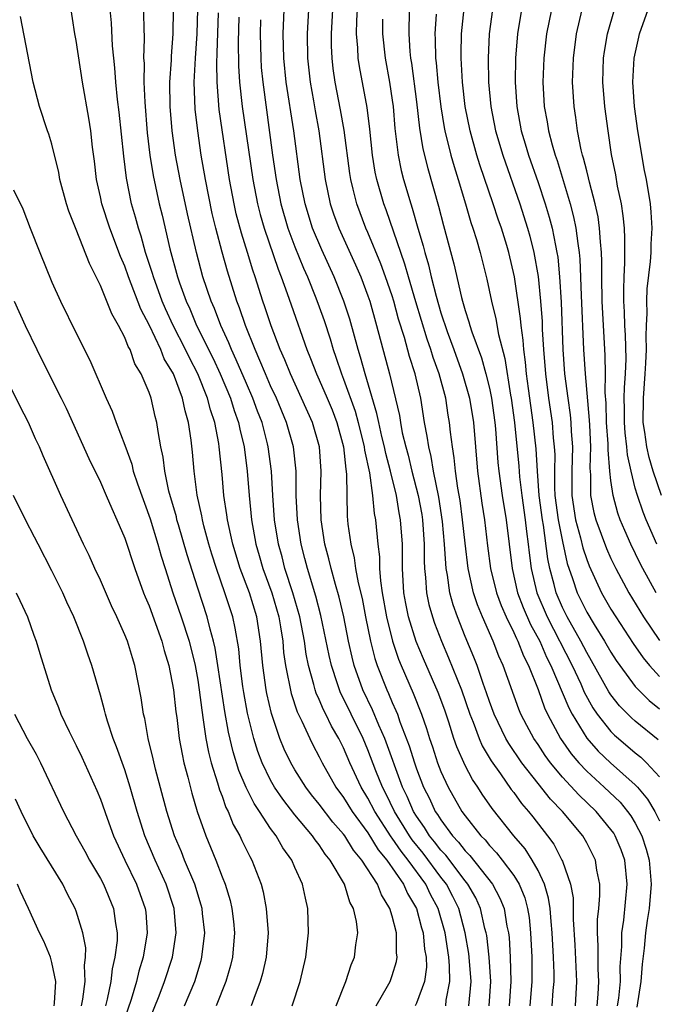
# Model space of a CAD drawing. Units: inches. Extents: x 2505000 to 2508000, y 1485000 to 1488000.
# Drawn here: x 2505212 to 2505265, y 1485151 to 1485232 of the extents above; entities that cross this region are included whole.
import ezdxf

# ---------------------------------------------------------------- set-up
doc = ezdxf.new("R2010")
doc.units = ezdxf.units.IN
doc.header["$MEASUREMENT"] = 0
doc.layers.add('LD25051485_2ft', color=232, linetype='Continuous')

msp = doc.modelspace()

# ---------------------------------------------------------------- linework, layer by layer
at = {"layer": 'LD25051485_2ft'}
for points, elevation in [([(2505238.389, 1485151), (2505239.192, 1485153), (2505239.622, 1485154.378), (2505239.897, 1485155), (2505240.02, 1485156.02), (2505240.163, 1485157), (2505240.063, 1485157.937), (2505239.822, 1485159), (2505239.525, 1485159.525), (2505239.077, 1485161), (2505237.909, 1485163), (2505237.491, 1485163.491), (2505237, 1485164.244), (2505236.661, 1485164.66), (2505236.445, 1485165), (2505235, 1485166.725), (2505233.995, 1485167.995), (2505233.324, 1485169), (2505233, 1485169.564), (2505232.295, 1485171), (2505231.939, 1485171.939), (2505231.607, 1485173), (2505231.096, 1485175.096), (2505230.788, 1485176.787), (2505230.715, 1485177.285), (2505230.492, 1485179), (2505230.369, 1485180.369), (2505230.087, 1485182.088), (2505229.876, 1485183), (2505229.658, 1485183.657), (2505229.243, 1485185), (2505228.535, 1485187), (2505228.159, 1485188.159), (2505227.91, 1485189), (2505227.507, 1485190.493), (2505227.384, 1485191), (2505227.334, 1485191.335), (2505226.965, 1485193.035), (2505226.702, 1485195), (2505226.567, 1485196.567), (2505226.459, 1485197.542), (2505226.25, 1485199), (2505225.959, 1485199.959), (2505225.753, 1485201), (2505225.01, 1485203), (2505224.252, 1485204.252), (2505223.959, 1485205), (2505223.024, 1485206.976), (2505222.32, 1485208.32), (2505221.295, 1485211), (2505221, 1485211.863), (2505220.656, 1485212.656), (2505219.773, 1485215), (2505219.121, 1485217), (2505219, 1485217.586), (2505218.673, 1485219), (2505218.499, 1485220.499), (2505218.336, 1485221.664), (2505218.192, 1485223), (2505218.039, 1485224.039), (2505217.52, 1485227), (2505217, 1485230.448), (2505216.898, 1485231), (2505216.497, 1485233.503)], 7832), ([(2505241.676, 1485151), (2505242.609, 1485152.609), (2505242.82, 1485153), (2505243, 1485153.496), (2505243.358, 1485154.642), (2505243.411, 1485155), (2505243.361, 1485155.362), (2505243.354, 1485157), (2505243, 1485158.382), (2505242.814, 1485159), (2505242.124, 1485160.124), (2505241.785, 1485161), (2505240.511, 1485163), (2505239.815, 1485163.816), (2505239.094, 1485165), (2505239, 1485165.131), (2505238.116, 1485166.116), (2505237, 1485167.59), (2505236.364, 1485168.363), (2505235.881, 1485169), (2505235, 1485170.407), (2505234.651, 1485171), (2505234.119, 1485172.119), (2505233.757, 1485173), (2505233.07, 1485175.07), (2505232.696, 1485176.696), (2505232.639, 1485177), (2505232.347, 1485179), (2505232.168, 1485181), (2505231.858, 1485183), (2505231.255, 1485185), (2505230.501, 1485187), (2505229.876, 1485189), (2505229.736, 1485189.736), (2505229.44, 1485191), (2505229.398, 1485191.398), (2505229.16, 1485193), (2505229, 1485194.737), (2505228.763, 1485197), (2505228.726, 1485197.274), (2505228.397, 1485199), (2505228.041, 1485200.041), (2505227.807, 1485201), (2505227.01, 1485203), (2505226.315, 1485204.315), (2505225.996, 1485205), (2505224.976, 1485207), (2505224.355, 1485208.355), (2505224.083, 1485209), (2505223.354, 1485211), (2505223.28, 1485211.28), (2505222.715, 1485213), (2505222.343, 1485214.343), (2505222.116, 1485215), (2505221.892, 1485215.892), (2505221.555, 1485217), (2505221.126, 1485219.125), (2505220.911, 1485220.911), (2505220.544, 1485224.544), (2505220.412, 1485225.588), (2505220.268, 1485227), (2505220.184, 1485228.184), (2505220.085, 1485229), (2505219.984, 1485230.016), (2505219.896, 1485231.896), (2505219.8, 1485233)], 7830), ([(2505222.506, 1485233.494), (2505222.587, 1485230.587), (2505222.551, 1485229), (2505222.581, 1485228.581), (2505222.567, 1485227), (2505222.639, 1485225.361), (2505222.85, 1485222.85), (2505223.069, 1485221), (2505223.335, 1485219.335), (2505223.835, 1485217), (2505224.068, 1485216.068), (2505224.701, 1485213.299), (2505225.337, 1485211), (2505225.506, 1485210.494), (2505226.042, 1485209), (2505226.347, 1485208.347), (2505226.907, 1485207), (2505228.26, 1485204.26), (2505228.837, 1485203), (2505229.683, 1485201), (2505229.993, 1485199.993), (2505230.359, 1485199), (2505230.457, 1485198.457), (2505230.809, 1485197), (2505231.061, 1485195), (2505231.223, 1485193), (2505231.42, 1485191), (2505231.777, 1485189), (2505232.063, 1485188.063), (2505232.363, 1485187), (2505233.09, 1485185), (2505233.668, 1485183), (2505233.812, 1485182.188), (2505233.989, 1485181), (2505234.067, 1485180.067), (2505234.227, 1485179), (2505234.695, 1485176.695), (2505235.186, 1485175.186), (2505235.562, 1485174.438), (2505236.212, 1485173), (2505236.475, 1485172.475), (2505237, 1485171.491), (2505237.237, 1485171), (2505238.354, 1485169), (2505239, 1485168.137), (2505239.706, 1485167), (2505241, 1485165.241), (2505241.845, 1485163.845), (2505242.567, 1485163), (2505243.935, 1485161), (2505244.256, 1485160.256), (2505244.999, 1485159), (2505245.416, 1485157.416), (2505245.545, 1485157), (2505245.671, 1485155.671), (2505245.796, 1485155), (2505245.811, 1485154.19), (2505245.659, 1485153), (2505245, 1485151.227), (2505244.882, 1485151)], 7828), ([(2505247.403, 1485151), (2505247.452, 1485151.452), (2505247.744, 1485153), (2505247.724, 1485154.277), (2505247.668, 1485155), (2505247.348, 1485157), (2505246.775, 1485159), (2505246.154, 1485160.154), (2505245.758, 1485161), (2505244.317, 1485163), (2505243.726, 1485163.725), (2505243, 1485164.795), (2505242.905, 1485164.905), (2505241.559, 1485167), (2505241, 1485168.093), (2505240.437, 1485169), (2505239.512, 1485171), (2505239, 1485172.229), (2505238.617, 1485173), (2505238.012, 1485174.012), (2505237.54, 1485175), (2505237.352, 1485175.352), (2505237, 1485176.204), (2505236.742, 1485176.742), (2505236.661, 1485177), (2505236.561, 1485177.439), (2505236.116, 1485179), (2505235.926, 1485179.926), (2505235.774, 1485181), (2505235.396, 1485183), (2505234.828, 1485185), (2505234.175, 1485187), (2505233.937, 1485187.938), (2505233.635, 1485189), (2505233.323, 1485191), (2505233.183, 1485193), (2505233.067, 1485195), (2505232.805, 1485197), (2505232.745, 1485197.255), (2505232.29, 1485199), (2505231.928, 1485199.928), (2505231.539, 1485201), (2505231, 1485202.214), (2505230.171, 1485204.171), (2505229.777, 1485205), (2505229.564, 1485205.564), (2505228.901, 1485207), (2505228.381, 1485208.381), (2505228.1, 1485209), (2505227.432, 1485211), (2505226.9, 1485213), (2505226.171, 1485216.171), (2505225.56, 1485219), (2505225.18, 1485221), (2505224.907, 1485223), (2505224.745, 1485225), (2505224.715, 1485227), (2505224.833, 1485228.832), (2505224.837, 1485229.163), (2505224.984, 1485231), (2505224.995, 1485233)], 7826), ([(2505249.318, 1485151), (2505249.486, 1485153), (2505249.344, 1485155), (2505249.307, 1485155.307), (2505249.007, 1485157), (2505248.469, 1485159), (2505247.991, 1485159.991), (2505247.463, 1485161), (2505247, 1485161.601), (2505245.557, 1485163.557), (2505244.656, 1485164.656), (2505244.422, 1485165), (2505243.178, 1485167), (2505242.474, 1485168.474), (2505242.197, 1485169), (2505241.664, 1485170.336), (2505241, 1485172.068), (2505240.602, 1485173), (2505239.618, 1485175), (2505239, 1485176.294), (2505238.754, 1485176.754), (2505238.653, 1485177), (2505238.505, 1485177.495), (2505238.004, 1485179), (2505237.818, 1485179.818), (2505237.134, 1485183.134), (2505236.717, 1485184.717), (2505236.019, 1485187), (2505235.816, 1485187.816), (2505235.498, 1485189), (2505235.2, 1485191), (2505235.112, 1485193), (2505235.088, 1485195), (2505234.877, 1485197), (2505234.309, 1485199), (2505233.469, 1485201), (2505233, 1485202.011), (2505232.57, 1485203), (2505232.12, 1485204.12), (2505231.713, 1485205), (2505230.918, 1485207), (2505230.443, 1485208.443), (2505230.22, 1485209), (2505229.447, 1485211.447), (2505229.013, 1485213.013), (2505228.489, 1485215), (2505228.201, 1485216.201), (2505227.639, 1485219), (2505227.296, 1485221), (2505226.997, 1485223), (2505226.793, 1485224.793), (2505226.718, 1485227), (2505226.815, 1485229), (2505226.957, 1485231), (2505227.014, 1485233)], 7824), ([(2505250.989, 1485151), (2505251.111, 1485153), (2505250.988, 1485155), (2505250.774, 1485156.775), (2505250.734, 1485157), (2505250.633, 1485157.367), (2505250.26, 1485159), (2505249.873, 1485159.873), (2505249.224, 1485161), (2505249, 1485161.274), (2505247.401, 1485163.402), (2505247, 1485163.817), (2505246.491, 1485164.491), (2505246.072, 1485165), (2505245.671, 1485165.671), (2505245, 1485166.6), (2505244.752, 1485167), (2505244.234, 1485168.234), (2505243.859, 1485169), (2505242.388, 1485173), (2505241.892, 1485174.109), (2505241.372, 1485175.372), (2505240.586, 1485177), (2505239.882, 1485179), (2505239.7, 1485179.699), (2505239.416, 1485181), (2505239.017, 1485183.017), (2505238.637, 1485184.637), (2505238.33, 1485185.671), (2505237.965, 1485187), (2505237.784, 1485187.784), (2505237.45, 1485189), (2505237.149, 1485191), (2505237.112, 1485193), (2505237.169, 1485195), (2505237.025, 1485197), (2505236.45, 1485199), (2505234.621, 1485203), (2505234.165, 1485204.165), (2505233.785, 1485205), (2505233.029, 1485206.971), (2505232.53, 1485208.53), (2505232.365, 1485209), (2505231.738, 1485211), (2505231.544, 1485211.544), (2505231.102, 1485213), (2505230.592, 1485214.592), (2505230.175, 1485216.175), (2505229.987, 1485217), (2505229.621, 1485219), (2505228.761, 1485224.761), (2505228.589, 1485227), (2505228.567, 1485228.567), (2505228.61, 1485229.39), (2505228.707, 1485232.707)], 7822), ([(2505256.16, 1485151), (2505256.247, 1485152.247), (2505256.316, 1485153), (2505256.312, 1485153.687), (2505256.264, 1485155), (2505256.164, 1485157), (2505256.071, 1485157.929), (2505255.998, 1485159), (2505255.871, 1485159.871), (2505255.537, 1485161), (2505255, 1485162.131), (2505254.513, 1485163), (2505253.927, 1485163.927), (2505253.009, 1485165), (2505251.226, 1485167.226), (2505250.41, 1485168.41), (2505250.037, 1485169), (2505249.618, 1485169.618), (2505249, 1485170.774), (2505248.307, 1485172.307), (2505248.069, 1485173), (2505247.657, 1485174.343), (2505247.321, 1485175.321), (2505246.79, 1485176.791), (2505245.566, 1485179.566), (2505244.977, 1485180.977), (2505244.345, 1485183), (2505244.12, 1485184.12), (2505243.964, 1485185), (2505243.846, 1485187), (2505243.839, 1485189), (2505243.695, 1485191), (2505243.576, 1485191.576), (2505243.342, 1485193), (2505242.861, 1485195), (2505242.467, 1485196.467), (2505242.362, 1485197), (2505242.149, 1485197.851), (2505241.887, 1485199), (2505241.747, 1485199.747), (2505240.769, 1485203), (2505240.395, 1485204.395), (2505240.195, 1485205), (2505239.504, 1485207.504), (2505239.026, 1485209), (2505238.227, 1485211), (2505237.209, 1485213.209), (2505236.453, 1485215), (2505235.826, 1485217), (2505235.432, 1485219), (2505234.911, 1485223), (2505234.288, 1485227), (2505234.087, 1485229), (2505234.032, 1485231), (2505234.103, 1485233)], 7816), ([(2505236.102, 1485233), (2505235.998, 1485231), (2505236.034, 1485229), (2505236.244, 1485227), (2505236.523, 1485225.477), (2505236.656, 1485224.656), (2505236.966, 1485223), (2505237.477, 1485219), (2505237.901, 1485217), (2505238.177, 1485216.177), (2505238.607, 1485215), (2505239.985, 1485211.985), (2505240.414, 1485211), (2505241, 1485209.429), (2505241.147, 1485209), (2505241.715, 1485207), (2505242.791, 1485203), (2505243.589, 1485199.589), (2505243.678, 1485199), (2505243.832, 1485198.168), (2505244.116, 1485197), (2505244.308, 1485196.308), (2505244.618, 1485195), (2505245.131, 1485193), (2505245.426, 1485191.426), (2505245.491, 1485191), (2505245.635, 1485189), (2505245.624, 1485187.624), (2505245.66, 1485187), (2505245.75, 1485186.25), (2505245.818, 1485185), (2505246.022, 1485184.022), (2505246.303, 1485183), (2505246.481, 1485182.481), (2505247.047, 1485181), (2505247.64, 1485179.64), (2505248.689, 1485177), (2505249.388, 1485175), (2505249.664, 1485174.336), (2505250.156, 1485173), (2505250.408, 1485172.408), (2505251.154, 1485171.154), (2505251.911, 1485170.089), (2505252.798, 1485168.798), (2505253, 1485168.545), (2505253.649, 1485167.649), (2505254.219, 1485167), (2505254.565, 1485166.565), (2505255.775, 1485165), (2505256.294, 1485164.294), (2505256.966, 1485163), (2505257, 1485162.909), (2505257.67, 1485161), (2505257.882, 1485159.882), (2505257.897, 1485159), (2505257.891, 1485158.109), (2505258.024, 1485156.025), (2505258.17, 1485153), (2505258.049, 1485151)], 7814), ([(2505259.858, 1485151), (2505259.953, 1485151.953), (2505260.008, 1485153), (2505259.948, 1485154.052), (2505259.946, 1485155.946), (2505259.892, 1485157), (2505259.9, 1485158.1), (2505259.998, 1485159), (2505260.092, 1485160.092), (2505260.072, 1485161), (2505259.836, 1485162.164), (2505259.72, 1485163), (2505259, 1485164.414), (2505258.797, 1485164.797), (2505258.671, 1485165), (2505256.998, 1485167), (2505256.013, 1485168.013), (2505255, 1485169.292), (2505253.674, 1485171), (2505252.592, 1485172.591), (2505252.358, 1485173), (2505251.385, 1485175), (2505251, 1485176.04), (2505250.761, 1485176.761), (2505250.478, 1485177.522), (2505249.978, 1485179), (2505249.705, 1485179.705), (2505249, 1485181.4), (2505248.361, 1485183), (2505248.01, 1485184.01), (2505247.748, 1485185), (2505247.558, 1485186.442), (2505247.447, 1485187), (2505247.399, 1485187.399), (2505247.314, 1485189), (2505247.151, 1485190.849), (2505246.85, 1485192.85), (2505246.411, 1485195), (2505246.212, 1485196.212), (2505246.004, 1485197), (2505245.889, 1485197.889), (2505245.67, 1485199), (2505245.35, 1485201), (2505244.902, 1485203), (2505244.427, 1485204.427), (2505244.011, 1485205.989), (2505243.522, 1485207.522), (2505243.129, 1485209), (2505243, 1485209.418), (2505242.457, 1485211), (2505242.066, 1485212.066), (2505241, 1485214.64), (2505240.838, 1485215), (2505240.081, 1485217), (2505239.798, 1485218.202), (2505239.588, 1485219), (2505239.505, 1485219.505), (2505239.054, 1485223.054), (2505238.748, 1485224.748), (2505238.301, 1485227), (2505238.145, 1485228.145), (2505238.049, 1485229), (2505238.015, 1485230.015), (2505238.001, 1485231), (2505238.117, 1485233)], 7812), ([(2505261.542, 1485151), (2505261.642, 1485151.642), (2505261.777, 1485153), (2505261.765, 1485154.235), (2505261.89, 1485155.89), (2505261.9, 1485157), (2505262.053, 1485158.053), (2505262.336, 1485161), (2505262.132, 1485163), (2505261.837, 1485163.837), (2505261.354, 1485165), (2505261.221, 1485165.221), (2505261, 1485165.518), (2505259.777, 1485167), (2505258.352, 1485168.352), (2505257, 1485169.821), (2505256.018, 1485171), (2505255.586, 1485171.587), (2505255, 1485172.498), (2505254.656, 1485173), (2505254.071, 1485174.071), (2505253.592, 1485175), (2505253.415, 1485175.416), (2505252.143, 1485179), (2505251.78, 1485179.78), (2505251.316, 1485181), (2505250.431, 1485183), (2505250.012, 1485184.012), (2505249.693, 1485185), (2505249.255, 1485187), (2505249, 1485189.066), (2505248.79, 1485191), (2505248.581, 1485192.581), (2505248.403, 1485193.597), (2505248.21, 1485195), (2505248.11, 1485196.11), (2505247.954, 1485197), (2505247.799, 1485198.201), (2505247.725, 1485199), (2505247.613, 1485199.613), (2505247.4, 1485201), (2505246.877, 1485203), (2505246.368, 1485204.367), (2505246.184, 1485205), (2505245.869, 1485205.869), (2505244.941, 1485208.941), (2505244.335, 1485211), (2505244.045, 1485212.045), (2505242.497, 1485216.497), (2505242.305, 1485217), (2505241.737, 1485219), (2505241.609, 1485219.609), (2505241.386, 1485221), (2505241.155, 1485223.155), (2505240.933, 1485224.933), (2505240.299, 1485228.299), (2505240.198, 1485229), (2505240.168, 1485229.832), (2505240.07, 1485231), (2505240.099, 1485232.099), (2505240.15, 1485233)], 7810), ([(2505244.384, 1485233), (2505244.356, 1485231), (2505244.463, 1485229.537), (2505244.519, 1485229), (2505244.59, 1485228.59), (2505245, 1485225.384), (2505245.236, 1485223.236), (2505245.518, 1485221.518), (2505245.921, 1485219.921), (2505246.821, 1485216.821), (2505247.229, 1485215.229), (2505248.07, 1485212.07), (2505248.702, 1485209.298), (2505248.783, 1485209), (2505249, 1485208.232), (2505249.303, 1485207.303), (2505249.377, 1485207), (2505249.543, 1485206.457), (2505250.335, 1485204.335), (2505250.706, 1485203), (2505251, 1485201.821), (2505251.173, 1485201), (2505251.456, 1485199), (2505251.508, 1485198.492), (2505251.7, 1485195.7), (2505251.773, 1485195), (2505252.054, 1485193), (2505252.377, 1485191), (2505252.858, 1485187), (2505253.321, 1485185), (2505253.777, 1485183.777), (2505254.379, 1485182.379), (2505255.133, 1485181), (2505255.699, 1485179.699), (2505256.062, 1485179), (2505257.519, 1485175.519), (2505257.795, 1485175), (2505259, 1485173.027), (2505259.955, 1485171.955), (2505260.967, 1485171), (2505263, 1485169.194), (2505263.181, 1485169), (2505264.008, 1485168.008), (2505264.621, 1485167), (2505265, 1485166.213)], 7806), ([(2505264.888, 1485172.887), (2505263, 1485174.416), (2505262.688, 1485174.689), (2505261.698, 1485175.698), (2505261, 1485176.584), (2505260.83, 1485176.83), (2505259.403, 1485179.403), (2505259, 1485180.077), (2505258.523, 1485181), (2505257.391, 1485183), (2505257, 1485183.793), (2505256.483, 1485185), (2505256.322, 1485185.678), (2505255.965, 1485187), (2505255.797, 1485187.797), (2505255.441, 1485190.559), (2505255.354, 1485191), (2505255.101, 1485193), (2505254.951, 1485195), (2505254.837, 1485196.837), (2505254.594, 1485199), (2505254.204, 1485201.796), (2505254.059, 1485203), (2505253.98, 1485203.98), (2505253.833, 1485205), (2505253.785, 1485205.785), (2505253.605, 1485207), (2505253.563, 1485207.563), (2505253.058, 1485211), (2505252.595, 1485213), (2505252.422, 1485213.578), (2505251.983, 1485215), (2505251.726, 1485215.726), (2505251.317, 1485217), (2505250.21, 1485220.21), (2505249.967, 1485221), (2505249.402, 1485223), (2505249.016, 1485225), (2505248.788, 1485227), (2505248.678, 1485229), (2505248.673, 1485229.327), (2505248.712, 1485231), (2505248.915, 1485233.085)], 7802), ([(2505251.247, 1485233), (2505250.987, 1485231), (2505250.896, 1485229), (2505250.935, 1485227), (2505251.11, 1485225), (2505251.49, 1485223), (2505252.09, 1485221), (2505253.502, 1485217), (2505254.14, 1485215), (2505254.329, 1485214.329), (2505254.658, 1485213), (2505255.008, 1485211.008), (2505255.21, 1485209), (2505255.33, 1485207.33), (2505255.351, 1485206.649), (2505255.449, 1485205), (2505255.608, 1485203), (2505255.857, 1485201), (2505256.152, 1485199), (2505256.249, 1485197.751), (2505256.334, 1485197), (2505256.373, 1485196.373), (2505256.34, 1485195), (2505256.343, 1485193.657), (2505256.39, 1485193), (2505256.649, 1485191), (2505257, 1485189.21), (2505257.402, 1485187.402), (2505257.839, 1485186.161), (2505258.216, 1485185), (2505259, 1485183.409), (2505259.606, 1485182.394), (2505260.479, 1485181), (2505261, 1485180.091), (2505261.429, 1485179.428), (2505261.727, 1485179), (2505263, 1485177.276), (2505263.253, 1485177), (2505264.133, 1485176.133), (2505265, 1485175.439)], 7800), ([(2505253.649, 1485233), (2505253.312, 1485231), (2505253.143, 1485229), (2505253.111, 1485227), (2505253.243, 1485225), (2505253.621, 1485223), (2505253.952, 1485221.952), (2505254.227, 1485221), (2505255, 1485218.77), (2505255.585, 1485217), (2505255.916, 1485215.916), (2505256.155, 1485215), (2505256.422, 1485213.578), (2505256.555, 1485213), (2505256.617, 1485212.617), (2505256.778, 1485211), (2505256.911, 1485208.911), (2505257.036, 1485205), (2505257.187, 1485203), (2505257.439, 1485201), (2505257.641, 1485199.641), (2505257.7, 1485199), (2505257.735, 1485198.265), (2505257.827, 1485197), (2505257.771, 1485195), (2505257.775, 1485193), (2505258.087, 1485191), (2505258.499, 1485189.501), (2505258.687, 1485188.687), (2505259, 1485187.731), (2505259.201, 1485187.201), (2505260.22, 1485185), (2505261, 1485183.642), (2505261.394, 1485183), (2505262.821, 1485180.821), (2505263.638, 1485179.638), (2505264.174, 1485179), (2505265, 1485178.11)], 7798), ([(2505256.102, 1485233), (2505255.701, 1485231), (2505255.469, 1485229), (2505255.397, 1485227), (2505255.513, 1485225), (2505255.751, 1485223.751), (2505255.861, 1485223), (2505256.152, 1485221.848), (2505256.402, 1485221), (2505256.559, 1485220.559), (2505257.633, 1485217), (2505257.924, 1485215.924), (2505258.115, 1485215), (2505258.265, 1485213.735), (2505258.392, 1485213), (2505258.449, 1485212.449), (2505258.546, 1485209.454), (2505258.736, 1485205), (2505258.865, 1485203), (2505259.204, 1485199.204), (2505259.224, 1485198.776), (2505259.305, 1485197), (2505259.251, 1485195.251), (2505259.307, 1485194.693), (2505259.311, 1485193), (2505259.594, 1485191.594), (2505259.748, 1485191), (2505260.632, 1485188.632), (2505261, 1485187.803), (2505261.389, 1485187), (2505262.469, 1485185), (2505263.688, 1485183), (2505265, 1485181.057)], 7796), ([(2505264.714, 1485185), (2505263.617, 1485187), (2505263.411, 1485187.411), (2505262.642, 1485189), (2505262.13, 1485190.13), (2505261.762, 1485191), (2505261.557, 1485191.556), (2505261.168, 1485193), (2505261, 1485194.228), (2505260.913, 1485195), (2505260.76, 1485196.76), (2505260.757, 1485197.243), (2505260.635, 1485199), (2505260.6, 1485200.6), (2505260.525, 1485201.475), (2505260.543, 1485203), (2505260.524, 1485204.524), (2505260.28, 1485209), (2505260.244, 1485211), (2505260.253, 1485212.253), (2505260.223, 1485213), (2505260.126, 1485213.874), (2505260.068, 1485215), (2505259.934, 1485215.935), (2505259.698, 1485217), (2505259.228, 1485218.771), (2505259.152, 1485219.152), (2505259, 1485219.714), (2505258.75, 1485220.749), (2505258.668, 1485221), (2505258.558, 1485221.442), (2505258.255, 1485223), (2505258.114, 1485224.114), (2505257.972, 1485225), (2505257.847, 1485227), (2505257.91, 1485229), (2505258.173, 1485231), (2505258.634, 1485233)], 7794), ([(2505264.772, 1485189), (2505263.893, 1485191), (2505263.636, 1485191.636), (2505263.174, 1485193), (2505263, 1485193.612), (2505262.655, 1485195), (2505262.352, 1485196.352), (2505262.299, 1485197), (2505262.161, 1485198.161), (2505262.101, 1485199), (2505262.112, 1485200.112), (2505262.091, 1485201), (2505262.101, 1485201.899), (2505262.187, 1485203), (2505262.238, 1485204.238), (2505262.199, 1485206.199), (2505262.153, 1485207), (2505262.12, 1485208.12), (2505262.067, 1485209), (2505262.055, 1485209.945), (2505262.082, 1485211), (2505262.14, 1485212.14), (2505262.148, 1485214.148), (2505262.101, 1485215), (2505262.016, 1485216.016), (2505261.854, 1485217), (2505261.543, 1485218.457), (2505261.391, 1485219.391), (2505261.053, 1485221.053), (2505260.758, 1485223), (2505260.501, 1485225), (2505260.341, 1485227), (2505260.398, 1485229), (2505260.471, 1485229.529), (2505260.726, 1485231), (2505261.299, 1485233)], 7792), ([(2505265.157, 1485193), (2505264.475, 1485195), (2505264.136, 1485196.136), (2505263.945, 1485197), (2505263.783, 1485198.217), (2505263.657, 1485199), (2505263.666, 1485201), (2505263.823, 1485203), (2505263.879, 1485203.879), (2505263.926, 1485205), (2505263.9, 1485206.1), (2505263.932, 1485207), (2505263.99, 1485207.99), (2505263.957, 1485209), (2505263.984, 1485210.016), (2505264.265, 1485212.265), (2505264.31, 1485213), (2505264.311, 1485213.689), (2505264.378, 1485215), (2505264.309, 1485216.309), (2505264.24, 1485217), (2505263.927, 1485219), (2505263.755, 1485219.755), (2505263.199, 1485223), (2505262.943, 1485225), (2505262.803, 1485227), (2505262.914, 1485229), (2505263.282, 1485230.718), (2505263.359, 1485231), (2505264.061, 1485233)], 7790), ([(2505234.761, 1485151), (2505235.423, 1485153), (2505235.89, 1485155), (2505236.118, 1485157), (2505236.067, 1485159), (2505235.856, 1485159.856), (2505235.632, 1485161), (2505235, 1485162.39), (2505234.742, 1485163), (2505234.013, 1485164.013), (2505233.454, 1485165), (2505233, 1485165.603), (2505232.087, 1485167), (2505231.642, 1485167.641), (2505230.977, 1485168.977), (2505230.375, 1485170.376), (2505229.905, 1485171.905), (2505229.522, 1485173.522), (2505229.221, 1485175.221), (2505228.659, 1485179), (2505228.431, 1485180.431), (2505228.297, 1485181), (2505228.012, 1485181.988), (2505227.773, 1485183), (2505227, 1485185.359), (2505226.125, 1485188.124), (2505225.409, 1485190.591), (2505225.293, 1485191), (2505225.243, 1485191.243), (2505224.634, 1485193.366), (2505224.287, 1485195), (2505224.153, 1485196.153), (2505223.96, 1485197), (2505223.737, 1485198.262), (2505223.644, 1485199), (2505223.51, 1485199.51), (2505223.168, 1485201), (2505223, 1485201.471), (2505222.348, 1485203), (2505221.838, 1485203.838), (2505221.435, 1485205), (2505221.27, 1485205.27), (2505221, 1485206), (2505220.485, 1485207), (2505219.936, 1485207.936), (2505219, 1485210.27), (2505218.082, 1485212.082), (2505217, 1485214.877), (2505216.391, 1485216.391), (2505216.201, 1485217), (2505215.668, 1485219), (2505215.573, 1485219.573), (2505215, 1485221.924), (2505214.744, 1485222.744), (2505214.648, 1485223), (2505213.989, 1485225), (2505213.466, 1485227), (2505212.419, 1485232.419)], 7834), ([(2505230.375, 1485232.375), (2505230.323, 1485230.323), (2505230.353, 1485228.353), (2505230.443, 1485227), (2505230.661, 1485225), (2505231.535, 1485219), (2505231.913, 1485217), (2505232.134, 1485216.134), (2505232.456, 1485215), (2505233.621, 1485211.621), (2505233.875, 1485211), (2505234.368, 1485209.632), (2505234.684, 1485208.684), (2505235.987, 1485205), (2505236.285, 1485204.285), (2505236.772, 1485203), (2505237, 1485202.513), (2505237.649, 1485201), (2505238.047, 1485200.047), (2505238.451, 1485199), (2505238.993, 1485197), (2505239.176, 1485195.176), (2505239.248, 1485194.752), (2505239.287, 1485191.287), (2505239.353, 1485190.647), (2505239.584, 1485189), (2505239.875, 1485187.875), (2505239.988, 1485187), (2505240.203, 1485185.797), (2505240.516, 1485184.516), (2505240.807, 1485183), (2505241.223, 1485181), (2505241.58, 1485179.58), (2505241.773, 1485179), (2505242.546, 1485177), (2505242.695, 1485176.695), (2505243, 1485175.964), (2505243.306, 1485175.306), (2505243.423, 1485175), (2505243.638, 1485174.362), (2505244.4, 1485172.4), (2505244.825, 1485171), (2505245, 1485170.503), (2505245.588, 1485169), (2505246.064, 1485168.065), (2505246.546, 1485167), (2505246.737, 1485166.736), (2505247, 1485166.296), (2505247.954, 1485165), (2505248.468, 1485164.468), (2505249, 1485163.75), (2505249.38, 1485163.38), (2505251.259, 1485161), (2505251.867, 1485159.866), (2505252.201, 1485159), (2505252.439, 1485157.561), (2505252.568, 1485157), (2505252.62, 1485156.62), (2505252.715, 1485155), (2505252.762, 1485153), (2505252.621, 1485151)], 7820), ([(2505232.157, 1485232.157), (2505232.128, 1485231), (2505232.178, 1485229), (2505232.23, 1485228.23), (2505232.35, 1485227), (2505233.16, 1485221), (2505233.457, 1485219), (2505233.846, 1485217), (2505234.422, 1485215), (2505235, 1485213.466), (2505235.708, 1485211.708), (2505236.029, 1485211), (2505236.727, 1485209.273), (2505237, 1485208.532), (2505237.397, 1485207.397), (2505237.884, 1485205.884), (2505238.141, 1485205), (2505238.371, 1485204.371), (2505238.827, 1485203), (2505239, 1485202.581), (2505239.943, 1485199.943), (2505240.199, 1485199), (2505240.697, 1485197), (2505240.725, 1485196.725), (2505241.14, 1485194.86), (2505241.391, 1485193), (2505241.513, 1485191.513), (2505241.617, 1485191), (2505241.809, 1485189), (2505241.954, 1485187.954), (2505241.965, 1485187), (2505242.036, 1485185.964), (2505242.184, 1485185), (2505242.534, 1485183), (2505243.029, 1485181), (2505243.525, 1485179.525), (2505243.741, 1485179), (2505244.733, 1485176.733), (2505245.413, 1485175), (2505245.821, 1485173.821), (2505246.061, 1485173), (2505246.304, 1485172.303), (2505246.722, 1485171), (2505247, 1485170.282), (2505247.602, 1485169), (2505248.738, 1485167), (2505249, 1485166.63), (2505250.289, 1485165), (2505250.649, 1485164.649), (2505251, 1485164.207), (2505251.594, 1485163.594), (2505252.059, 1485163), (2505253, 1485161.735), (2505253.455, 1485161), (2505253.899, 1485159.899), (2505254.144, 1485159), (2505254.26, 1485158.26), (2505254.392, 1485157), (2505254.484, 1485155), (2505254.501, 1485153), (2505254.332, 1485151)], 7818), ([(2505242.207, 1485232.207), (2505242.204, 1485231), (2505242.41, 1485229), (2505242.777, 1485227), (2505243, 1485225.521), (2505243.07, 1485225), (2505243.214, 1485223.214), (2505243.482, 1485221), (2505243.744, 1485219.744), (2505243.938, 1485219), (2505244.528, 1485217), (2505244.652, 1485216.652), (2505245.12, 1485215), (2505245.555, 1485213.555), (2505245.683, 1485213), (2505245.993, 1485211.993), (2505246.212, 1485211), (2505246.611, 1485209.389), (2505247, 1485208.041), (2505247.513, 1485206.487), (2505248.07, 1485205), (2505248.785, 1485203), (2505249.348, 1485201), (2505249.678, 1485199), (2505250.007, 1485195), (2505250.371, 1485192.371), (2505250.587, 1485191), (2505250.851, 1485188.851), (2505251.099, 1485187), (2505251.578, 1485185), (2505251.952, 1485183.952), (2505252.376, 1485183), (2505253, 1485181.733), (2505253.221, 1485181.22), (2505253.343, 1485181), (2505253.799, 1485179.799), (2505254.22, 1485179), (2505255, 1485177.029), (2505255.53, 1485175.53), (2505255.778, 1485175), (2505256.851, 1485173), (2505257.732, 1485171.732), (2505258.358, 1485171), (2505259, 1485170.316), (2505260.441, 1485169), (2505261.747, 1485167.747), (2505262.365, 1485167), (2505262.636, 1485166.636), (2505263, 1485166.031), (2505263.544, 1485165), (2505263.9, 1485163.9), (2505264.133, 1485163), (2505264.302, 1485161), (2505264.14, 1485159), (2505263.973, 1485158.028), (2505263.834, 1485157), (2505263.735, 1485155.735), (2505263.559, 1485154.441), (2505263.467, 1485153), (2505263.12, 1485150.88)], 7808), ([(2505246.609, 1485232.609), (2505246.509, 1485231), (2505246.543, 1485230.543), (2505246.563, 1485229), (2505246.614, 1485228.614), (2505246.743, 1485227), (2505246.989, 1485224.989), (2505247.275, 1485223.275), (2505247.328, 1485223), (2505247.827, 1485221), (2505248.085, 1485220.085), (2505248.436, 1485219), (2505249.041, 1485217), (2505249.472, 1485215.472), (2505249.637, 1485215), (2505249.926, 1485214.074), (2505250.23, 1485213), (2505250.794, 1485210.794), (2505251.173, 1485209), (2505251.528, 1485207.528), (2505251.747, 1485206.253), (2505252.268, 1485204.269), (2505252.737, 1485201.263), (2505252.792, 1485201), (2505253.065, 1485199), (2505253.413, 1485195.413), (2505253.479, 1485194.521), (2505253.668, 1485193), (2505253.945, 1485191), (2505254.039, 1485190.039), (2505254.191, 1485189), (2505254.266, 1485188.266), (2505254.439, 1485187), (2505254.909, 1485185), (2505255.744, 1485183), (2505257.808, 1485179), (2505258.506, 1485177.494), (2505258.805, 1485176.805), (2505259.511, 1485175.511), (2505259.864, 1485175), (2505261, 1485173.567), (2505261.284, 1485173.283), (2505261.607, 1485173), (2505263, 1485171.818), (2505263.458, 1485171.458), (2505263.929, 1485171), (2505265, 1485169.843)], 7804), ([(2505211.841, 1485218.159), (2505212.601, 1485216.602), (2505213.21, 1485215), (2505214.004, 1485213), (2505215, 1485210.56), (2505215.714, 1485209), (2505217, 1485206.37), (2505218.124, 1485204.124), (2505219.465, 1485201), (2505219.951, 1485199.951), (2505220.291, 1485199), (2505221, 1485197.141), (2505221.571, 1485195.571), (2505221.701, 1485195), (2505222.042, 1485193.959), (2505223.083, 1485191.083), (2505223.722, 1485189), (2505223.998, 1485187.998), (2505224.309, 1485187), (2505224.957, 1485185), (2505225.645, 1485183), (2505226.282, 1485181), (2505226.781, 1485179), (2505227, 1485177.797), (2505227.128, 1485177), (2505227.326, 1485175.326), (2505227.459, 1485174.541), (2505227.668, 1485173), (2505227.877, 1485171.877), (2505228.111, 1485171), (2505228.636, 1485169.364), (2505228.788, 1485168.788), (2505229, 1485168.253), (2505229.322, 1485167.322), (2505229.498, 1485167), (2505229.92, 1485165.92), (2505230.451, 1485165), (2505230.619, 1485164.618), (2505231.276, 1485163.276), (2505231.444, 1485163), (2505232.215, 1485161), (2505232.382, 1485160.382), (2505232.643, 1485159), (2505232.784, 1485157), (2505232.618, 1485155), (2505232.328, 1485153.672), (2505232.143, 1485153), (2505231.608, 1485151.608), (2505231.398, 1485151)], 7836), ([(2505211.906, 1485209), (2505212.816, 1485207), (2505213.768, 1485205), (2505214.748, 1485203), (2505215.773, 1485201), (2505216.176, 1485200.176), (2505218.045, 1485196.045), (2505219, 1485194.099), (2505219.48, 1485193), (2505219.921, 1485191.921), (2505220.355, 1485191), (2505221, 1485189.485), (2505221.813, 1485187), (2505222.534, 1485185), (2505222.663, 1485184.663), (2505223, 1485183.913), (2505223.528, 1485182.472), (2505224.046, 1485181), (2505224.242, 1485180.242), (2505224.627, 1485179), (2505225.02, 1485177), (2505225.206, 1485175.206), (2505225.277, 1485174.723), (2505225.48, 1485173), (2505225.71, 1485171.711), (2505225.868, 1485171), (2505226.181, 1485169.819), (2505226.505, 1485168.505), (2505226.945, 1485167), (2505227.653, 1485165), (2505228.059, 1485164.059), (2505228.483, 1485163), (2505229, 1485161.628), (2505229.252, 1485161), (2505229.667, 1485159.668), (2505229.818, 1485159), (2505229.946, 1485157.946), (2505230.036, 1485157), (2505229.859, 1485155), (2505229.693, 1485154.307), (2505229.313, 1485153), (2505228.522, 1485151)], 7838), ([(2505225.92, 1485151), (2505226.748, 1485153), (2505227.275, 1485154.725), (2505227.348, 1485155), (2505227.575, 1485157), (2505227.406, 1485158.594), (2505227.362, 1485159), (2505227.287, 1485159.286), (2505226.756, 1485161), (2505225.923, 1485163), (2505225.664, 1485163.664), (2505225.083, 1485165), (2505224.45, 1485167), (2505223.534, 1485170.466), (2505223.336, 1485171.337), (2505222.918, 1485173), (2505222.636, 1485174.636), (2505222.54, 1485175), (2505222.357, 1485176.357), (2505221.834, 1485179), (2505221.626, 1485179.626), (2505221.209, 1485181), (2505221, 1485181.527), (2505220.347, 1485183), (2505219.918, 1485183.918), (2505219, 1485186.026), (2505218.541, 1485187), (2505218.065, 1485188.066), (2505217.59, 1485189), (2505215.729, 1485193), (2505214.273, 1485196.273), (2505213.973, 1485197), (2505213.665, 1485197.665), (2505213.083, 1485199), (2505212.374, 1485200.374), (2505211, 1485203.149)], 7840), ([(2505223, 1485149.78), (2505223.83, 1485151.83), (2505224.279, 1485153), (2505224.914, 1485155), (2505225.22, 1485157), (2505225.055, 1485159), (2505224.406, 1485161), (2505223.493, 1485163), (2505222.651, 1485165), (2505222.018, 1485167), (2505221.452, 1485169), (2505221, 1485170.423), (2505220.32, 1485172.32), (2505220.045, 1485173), (2505219.564, 1485174.436), (2505219.402, 1485175), (2505219.338, 1485175.338), (2505219, 1485176.562), (2505218.301, 1485179), (2505217.95, 1485179.95), (2505217.607, 1485181), (2505216.801, 1485183), (2505216.227, 1485184.227), (2505215.89, 1485185), (2505215, 1485186.796), (2505213.862, 1485189), (2505213.58, 1485189.58), (2505212.839, 1485191), (2505211.84, 1485193)], 7842), ([(2505212.073, 1485185), (2505212.357, 1485184.357), (2505212.993, 1485183), (2505213.514, 1485181.514), (2505213.715, 1485181), (2505214.008, 1485180.008), (2505214.947, 1485177), (2505215.544, 1485175.544), (2505215.741, 1485175), (2505216.415, 1485173.585), (2505217, 1485172.421), (2505217.456, 1485171.456), (2505218.71, 1485168.71), (2505219, 1485168.012), (2505219.545, 1485166.454), (2505220.077, 1485165), (2505221, 1485163), (2505221.964, 1485161), (2505222.688, 1485159), (2505222.717, 1485158.717), (2505222.844, 1485157), (2505222.511, 1485155), (2505222.16, 1485153.84), (2505221.964, 1485153), (2505221.523, 1485151.523), (2505221, 1485149.998)], 7844), ([(2505211.922, 1485175), (2505212.979, 1485173), (2505213.701, 1485171.701), (2505214.057, 1485171), (2505215.963, 1485167), (2505217.004, 1485165), (2505217.718, 1485163.718), (2505218.096, 1485163), (2505219, 1485161.464), (2505219.242, 1485161), (2505220.083, 1485159), (2505220.232, 1485157.768), (2505220.372, 1485157), (2505220.367, 1485156.367), (2505220.19, 1485155), (2505219.956, 1485154.044), (2505219.845, 1485153), (2505219.542, 1485151.542), (2505219.401, 1485151)], 7846), ([(2505217.436, 1485151), (2505217.545, 1485151.545), (2505217.742, 1485153), (2505217.687, 1485154.313), (2505217.776, 1485155), (2505217.782, 1485155.782), (2505217.538, 1485157), (2505217, 1485158.794), (2505216.924, 1485159), (2505216.253, 1485160.253), (2505215.891, 1485161), (2505214.034, 1485164.034), (2505213.474, 1485165), (2505212.462, 1485167), (2505212.012, 1485168.012)], 7848), ([(2505215.186, 1485151), (2505215.218, 1485151.217), (2505215.314, 1485153), (2505215, 1485154.576), (2505214.881, 1485155), (2505214.331, 1485156.331), (2505213.995, 1485157), (2505213.085, 1485159), (2505212.409, 1485160.409), (2505212.163, 1485161)], 7850)]:
    msp.add_lwpolyline(points, dxfattribs=dict(at, elevation=elevation))

doc.saveas('drawing.dxf')
